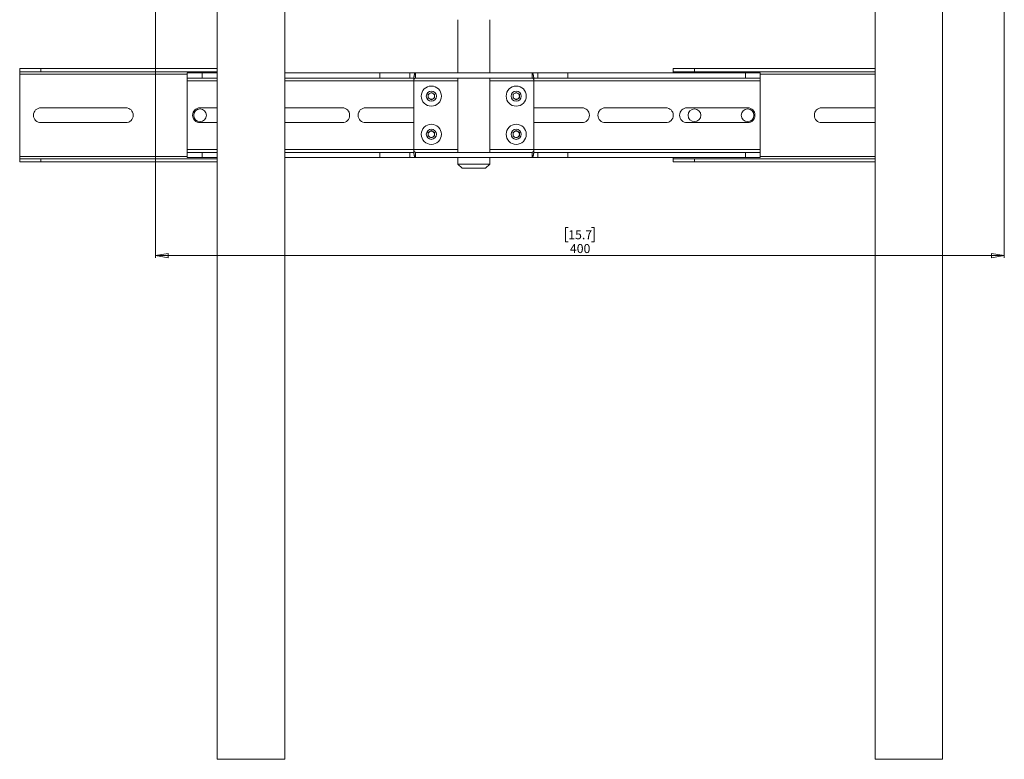
# Paper-space layout 'Sheet3' of a CAD drawing. Units: millimetres. Extents: x 60 to 3842, y 73 to 3790.
# Drawn here: x 1114 to 1578, y 2526 to 2874 of the extents above; entities that cross this region are included whole.
import ezdxf

# ---------------------------------------------------------------- set-up
doc = ezdxf.new("R2010")
doc.units = ezdxf.units.MM
doc.styles.add('SLDTEXTSTYLE1', font='TXT', dxfattribs={"width": 0.75})
doc.dimstyles.new('SLDDIMSTYLE0', dxfattribs={"dimtxt": 4.233333, "dimasz": 6, "dimexe": 0, "dimexo": 0.0625, "dimgap": 1.058333, "dimtad": 1, "dimdec": 0, "dimrnd": 1e-09, "dimzin": 12, "dimdsep": 46, "dimtxsty": 'SLDTEXTSTYLE1', "dimblk1": 'CLOSED', "dimblk2": 'CLOSED', "dimsah": 1, "dimcen": 0.09, "dimadec": 0, "dimazin": 3, "dimtfac": 1, "dimtdec": 0, "dimtofl": 0, "dimtmove": 0, "dimatfit": 3, "dimldrblk": 'CLOSED', "dimfxl": 0, "dimfrac": 2, "dimtolj": 1, "dimtzin": 12, "dimarcsym": 0})

# ---------------------------------------------------------------- blocks, each defined once
blk = doc.blocks.new('_CLOSED')
at = {"color": 0, "linetype": 'ByBlock', "lineweight": -2}
for p, q in [((-1, 0.166667), (0, 0)), ((-1, 0.166667), (-1, -0.166667)), ((0, 0), (-1, -0.166667)), ((0, 0), (-1, 0))]:
    blk.add_line(p, q, dxfattribs=at)
blk = doc.blocks.new('_D_29')
at = {"color": 7, "linetype": 'Continuous', "lineweight": 0}
for p, q in [((1177.98, 2883.38), (1177.98, 2762.2)), ((1577.98, 2883.38), (1577.98, 2762.2)), ((1372.51, 2776.43), (1371.23, 2776.43)), ((1371.23, 2776.43), (1371.23, 2769.7)), ((1383.46, 2776.43), (1384.74, 2776.43)), ((1384.74, 2776.43), (1384.74, 2769.7)), ((1371.23, 2769.7), (1372.51, 2769.7)), ((1384.74, 2769.7), (1383.46, 2769.7)), ((1177.98, 2763.2), (1577.98, 2763.2))]:
    blk.add_line(p, q, dxfattribs=at)
at = {"color": 7, "linetype": 'Continuous', "lineweight": 0, "xscale": 6, "yscale": 6, "rotation": 180.0000000000004}
blk.add_blockref('_CLOSED', (1177.98, 2763.2, 389.5), dxfattribs=at)
at = {"color": 7, "linetype": 'Continuous', "lineweight": 0, "xscale": 6, "yscale": 6}
blk.add_blockref('_CLOSED', (1577.98, 2763.2, 389.5), dxfattribs=at)
at = {"color": 7, "linetype": 'Continuous', "lineweight": 0, "char_height": 4.233, "attachment_point": 1, "style": 'SLDTEXTSTYLE1'}
for s, insert in [('15.7', (1372.51, 2775.16)), ('400', (1373.29, 2768.66))]:
    blk.add_mtext(s, dxfattribs=dict(at, insert=insert))

psp = doc.layouts.new('Sheet3')

# ---------------------------------------------------------------- linework, layer by layer
at = {"color": 7, "linetype": 'Continuous', "lineweight": 15}
for p, q in [((1207.11, 3414.88), (1207.11, 2525.88)), ((1238.86, 3414.88), (1238.86, 2525.88)), ((1517.11, 3414.88), (1517.11, 2525.88)), ((1548.86, 3414.88), (1548.86, 2525.88)), ((1320.48, 2874.38), (1320.48, 2849.38)), ((1335.48, 2849.38), (1335.48, 2874.38)), ((1113.98, 2849.88), (1113.98, 2851.38)), ((1113.98, 2851.38), (1123.98, 2851.38)), ((1123.98, 2849.88), (1113.98, 2849.88)), ((1113.98, 2849.88), (1113.98, 2848.78)), ((1123.98, 2851.38), (1123.98, 2849.88)), ((1123.98, 2851.38), (1207.11, 2851.38)), ((1123.98, 2849.88), (1207.11, 2849.88)), ((1192.98, 2846.88), (1192.98, 2849.38)), ((1192.98, 2849.38), (1199.98, 2849.38)), ((1199.98, 2846.88), (1199.98, 2849.38)), ((1199.98, 2849.38), (1207.11, 2849.38)), ((1238.86, 2849.38), (1283.68, 2849.38)), ((1283.68, 2846.88), (1283.68, 2849.38)), ((1283.68, 2849.38), (1297.82, 2849.38)), ((1297.82, 2846.88), (1297.82, 2849.38)), ((1297.82, 2849.38), (1300.55, 2849.38)), ((1300.55, 2849.38), (1300.55, 2846.88)), ((1355.42, 2849.38), (1300.55, 2849.38)), ((1355.42, 2849.38), (1355.42, 2846.88)), ((1355.42, 2849.38), (1358.15, 2849.38)), ((1358.15, 2846.88), (1358.15, 2849.38)), ((1358.15, 2849.38), (1372.29, 2849.38)), ((1372.29, 2846.88), (1372.29, 2849.38)), ((1372.29, 2849.38), (1455.98, 2849.38)), ((1421.98, 2849.88), (1421.98, 2851.38)), ((1421.98, 2851.38), (1431.98, 2851.38)), ((1431.98, 2849.88), (1421.98, 2849.88)), ((1421.98, 2849.88), (1421.98, 2849.38)), ((1431.98, 2851.38), (1431.98, 2849.88)), ((1431.98, 2851.38), (1517.11, 2851.38)), ((1431.98, 2849.88), (1517.11, 2849.88)), ((1455.98, 2846.88), (1455.98, 2849.38)), ((1455.98, 2849.38), (1462.98, 2849.38)), ((1462.98, 2846.88), (1462.98, 2849.38)), ((1113.98, 2848.78), (1113.98, 2809.98)), ((1192.98, 2846.88), (1199.98, 2846.88)), ((1192.98, 2846.88), (1192.98, 2845.58)), ((1192.98, 2845.58), (1192.98, 2813.18)), ((1199.98, 2846.88), (1207.11, 2846.88)), ((1238.86, 2846.88), (1283.68, 2846.88)), ((1283.68, 2846.88), (1297.82, 2846.88)), ((1297.82, 2846.88), (1299.73, 2846.88)), ((1299.68, 2845.58), (1320.45, 2845.58)), ((1299.68, 2813.18), (1299.68, 2845.58)), ((1355.42, 2846.88), (1300.55, 2846.88)), ((1320.45, 2845.58), (1320.45, 2846.88)), ((1320.45, 2845.58), (1320.45, 2813.18)), ((1320.48, 2846.88), (1320.48, 2811.88)), ((1335.48, 2811.88), (1335.48, 2846.88)), ((1335.52, 2846.88), (1335.52, 2845.58)), ((1335.52, 2845.58), (1356.29, 2845.58)), ((1335.52, 2813.18), (1335.52, 2845.58)), ((1356.24, 2846.88), (1358.15, 2846.88)), ((1356.29, 2845.58), (1356.29, 2813.18)), ((1358.15, 2846.88), (1372.29, 2846.88)), ((1372.29, 2846.88), (1455.98, 2846.88)), ((1455.98, 2846.88), (1462.98, 2846.88)), ((1462.98, 2845.58), (1462.98, 2846.88)), ((1462.98, 2813.18), (1462.98, 2845.58)), ((1306.48, 2839.25), (1307.98, 2840.12)), ((1307.98, 2840.12), (1309.48, 2839.25)), ((1346.48, 2839.25), (1347.98, 2840.12)), ((1347.98, 2840.12), (1349.48, 2839.25)), ((1306.48, 2837.52), (1306.48, 2839.25)), ((1307.98, 2836.65), (1306.48, 2837.52)), ((1309.48, 2837.52), (1307.98, 2836.65)), ((1309.48, 2839.25), (1309.48, 2837.52)), ((1346.48, 2837.52), (1346.48, 2839.25)), ((1347.98, 2836.65), (1346.48, 2837.52)), ((1349.48, 2837.52), (1347.98, 2836.65)), ((1349.48, 2839.25), (1349.48, 2837.52)), ((1163.98, 2832.88), (1123.98, 2832.88)), ((1198.98, 2832.88), (1207.11, 2832.88)), ((1238.86, 2832.88), (1265.98, 2832.88)), ((1276.98, 2832.88), (1299.68, 2832.88)), ((1320.45, 2832.88), (1320.48, 2832.88)), ((1335.48, 2832.88), (1335.52, 2832.88)), ((1356.29, 2832.88), (1378.98, 2832.88)), ((1389.98, 2832.88), (1418.48, 2832.88)), ((1428.48, 2832.88), (1456.98, 2832.88)), ((1517.11, 2832.88), (1491.98, 2832.88)), ((1123.98, 2825.88), (1163.98, 2825.88)), ((1207.11, 2825.88), (1198.98, 2825.88)), ((1265.98, 2825.88), (1238.86, 2825.88)), ((1299.68, 2825.88), (1276.98, 2825.88)), ((1320.48, 2825.88), (1320.45, 2825.88)), ((1335.52, 2825.88), (1335.48, 2825.88)), ((1378.98, 2825.88), (1356.29, 2825.88)), ((1418.48, 2825.88), (1389.98, 2825.88)), ((1456.98, 2825.88), (1428.48, 2825.88)), ((1491.98, 2825.88), (1517.11, 2825.88)), ((1306.48, 2821.25), (1307.98, 2822.12)), ((1306.48, 2819.52), (1306.48, 2821.25)), ((1307.98, 2822.12), (1309.48, 2821.25)), ((1309.48, 2821.25), (1309.48, 2819.52)), ((1346.48, 2821.25), (1347.98, 2822.12)), ((1346.48, 2819.52), (1346.48, 2821.25)), ((1347.98, 2822.12), (1349.48, 2821.25)), ((1349.48, 2821.25), (1349.48, 2819.52)), ((1307.98, 2818.65), (1306.48, 2819.52)), ((1309.48, 2819.52), (1307.98, 2818.65)), ((1347.98, 2818.65), (1346.48, 2819.52)), ((1349.48, 2819.52), (1347.98, 2818.65)), ((1192.98, 2813.18), (1192.98, 2811.88)), ((1192.98, 2811.88), (1192.98, 2809.38)), ((1199.98, 2811.88), (1192.98, 2811.88)), ((1199.98, 2811.88), (1199.98, 2809.38)), ((1207.11, 2811.88), (1199.98, 2811.88)), ((1283.68, 2811.88), (1238.86, 2811.88)), ((1283.68, 2811.88), (1283.68, 2809.38)), ((1297.82, 2811.88), (1283.68, 2811.88)), ((1297.82, 2811.88), (1297.82, 2809.38)), ((1299.73, 2811.88), (1297.82, 2811.88)), ((1320.45, 2813.18), (1299.68, 2813.18)), ((1355.42, 2811.88), (1300.55, 2811.88)), ((1300.55, 2809.38), (1300.55, 2811.88)), ((1320.45, 2811.88), (1320.45, 2813.18)), ((1356.29, 2813.18), (1335.52, 2813.18)), ((1335.52, 2813.18), (1335.52, 2811.88)), ((1355.42, 2809.38), (1355.42, 2811.88)), ((1358.15, 2811.88), (1356.24, 2811.88)), ((1358.15, 2809.38), (1358.15, 2811.88)), ((1358.15, 2811.88), (1372.29, 2811.88)), ((1372.29, 2809.38), (1372.29, 2811.88)), ((1372.29, 2811.88), (1455.98, 2811.88)), ((1455.98, 2809.38), (1455.98, 2811.88)), ((1455.98, 2811.88), (1462.98, 2811.88)), ((1462.98, 2811.88), (1462.98, 2813.18)), ((1462.98, 2809.38), (1462.98, 2811.88)), ((1113.98, 2809.98), (1113.98, 2808.88)), ((1113.98, 2807.38), (1113.98, 2808.88)), ((1113.98, 2808.88), (1123.98, 2808.88)), ((1123.98, 2807.38), (1113.98, 2807.38)), ((1123.98, 2808.88), (1123.98, 2807.38)), ((1207.11, 2808.88), (1123.98, 2808.88)), ((1207.11, 2807.38), (1123.98, 2807.38)), ((1199.98, 2809.38), (1192.98, 2809.38)), ((1207.11, 2809.38), (1199.98, 2809.38)), ((1283.68, 2809.38), (1238.86, 2809.38)), ((1297.82, 2809.38), (1283.68, 2809.38)), ((1300.55, 2809.38), (1297.82, 2809.38)), ((1355.42, 2809.38), (1300.55, 2809.38)), ((1320.48, 2809.38), (1320.48, 2806.38)), ((1335.48, 2806.38), (1335.48, 2809.38)), ((1358.15, 2809.38), (1355.42, 2809.38)), ((1358.15, 2809.38), (1372.29, 2809.38)), ((1372.29, 2809.38), (1455.98, 2809.38)), ((1421.98, 2809.38), (1421.98, 2808.88)), ((1421.98, 2807.38), (1421.98, 2808.88)), ((1421.98, 2808.88), (1431.98, 2808.88)), ((1431.98, 2807.38), (1421.98, 2807.38)), ((1431.98, 2808.88), (1431.98, 2807.38)), ((1517.11, 2808.88), (1431.98, 2808.88)), ((1517.11, 2807.38), (1431.98, 2807.38)), ((1455.98, 2809.38), (1462.98, 2809.38)), ((1320.48, 2806.38), (1322.48, 2804.38)), ((1320.48, 2806.38), (1335.48, 2806.38)), ((1333.48, 2804.38), (1322.48, 2804.38)), ((1333.48, 2804.38), (1335.48, 2806.38)), ((1207.11, 2525.88), (1238.86, 2525.88)), ((1517.11, 2525.88), (1548.86, 2525.88))]:
    psp.add_line(p, q, dxfattribs=at)
at = {"color": 8, "linetype": 'Continuous', "lineweight": 15}
for p, q in [((1113.98, 2848.78), (1192.98, 2848.78)), ((1192.98, 2845.58), (1207.11, 2845.58)), ((1238.86, 2845.58), (1299.68, 2845.58)), ((1320.45, 2845.58), (1320.48, 2845.58)), ((1335.48, 2845.58), (1335.52, 2845.58)), ((1356.29, 2845.58), (1462.98, 2845.58)), ((1462.98, 2848.78), (1517.11, 2848.78)), ((1207.11, 2813.18), (1192.98, 2813.18)), ((1299.68, 2813.18), (1238.86, 2813.18)), ((1320.48, 2813.18), (1320.45, 2813.18)), ((1335.52, 2813.18), (1335.48, 2813.18)), ((1462.98, 2813.18), (1356.29, 2813.18)), ((1192.98, 2809.98), (1113.98, 2809.98)), ((1517.11, 2809.98), (1462.98, 2809.98))]:
    psp.add_line(p, q, dxfattribs=at)
at = {"color": 7, "linetype": 'Continuous', "lineweight": 15}
for centre, radius in [((1307.98, 2838.38), 4.75), ((1307.98, 2838.38), 2.38), ((1347.98, 2838.38), 4.75), ((1347.98, 2838.38), 2.38), ((1198.98, 2829.38), 3), ((1431.98, 2829.38), 3), ((1456.98, 2829.38), 3), ((1307.98, 2820.38), 4.75), ((1307.98, 2820.38), 2.38), ((1347.98, 2820.38), 4.75), ((1347.98, 2820.38), 2.38)]:
    psp.add_circle(centre, radius, dxfattribs=at)
for centre, radius, start, end in [((1307.98, 2838.38), 1.5, 120, 180), ((1307.98, 2838.38), 1.5, 60, 120), ((1307.98, 2838.38), 1.5, 0, 60), ((1347.98, 2838.38), 1.5, 120, 180), ((1347.98, 2838.38), 1.5, 60, 120), ((1347.98, 2838.38), 1.5, 0, 60), ((1307.98, 2838.38), 1.5, 180, 240), ((1307.98, 2838.38), 1.5, 240, 300), ((1307.98, 2838.38), 1.5, 300, 0), ((1347.98, 2838.38), 1.5, 180, 240), ((1347.98, 2838.38), 1.5, 240, 300), ((1347.98, 2838.38), 1.5, 300, 0), ((1123.98, 2829.38), 3.5, 90, 270), ((1163.98, 2829.38), 3.5, 270, 90), ((1198.98, 2829.38), 3.5, 90, 270), ((1265.98, 2829.38), 3.5, 270, 90), ((1276.98, 2829.38), 3.5, 90, 270), ((1378.98, 2829.38), 3.5, 270, 90), ((1389.98, 2829.38), 3.5, 90, 270), ((1418.48, 2829.38), 3.5, 270, 90), ((1428.48, 2829.38), 3.5, 90, 270), ((1456.98, 2829.38), 3.5, 270, 90), ((1491.98, 2829.38), 3.5, 90, 270), ((1307.98, 2820.38), 1.5, 120, 180), ((1307.98, 2820.38), 1.5, 60, 120), ((1307.98, 2820.38), 1.5, 360, 60), ((1347.98, 2820.38), 1.5, 120, 180), ((1347.98, 2820.38), 1.5, 60, 120), ((1347.98, 2820.38), 1.5, 360, 60), ((1307.98, 2820.38), 1.5, 180, 240), ((1307.98, 2820.38), 1.5, 240, 300), ((1307.98, 2820.38), 1.5, 300, 360), ((1347.98, 2820.38), 1.5, 180, 240), ((1347.98, 2820.38), 1.5, 240, 300), ((1347.98, 2820.38), 1.5, 300, 360)]:
    psp.add_arc(centre, radius, start, end, dxfattribs=at)
for points, knots in [([(1300.55, 2849.38), (1300.53, 2849.38), (1300.48, 2849.38), (1300.4, 2849.33), (1300.32, 2849.26), (1300.25, 2849.17), (1300.18, 2849.04), (1300.11, 2848.89), (1300.05, 2848.71), (1299.99, 2848.51), (1299.93, 2848.29), (1299.88, 2848.05), (1299.84, 2847.79), (1299.78, 2847.43), (1299.74, 2847.04), (1299.71, 2846.63), (1299.7, 2846.3), (1299.69, 2845.95), (1299.68, 2845.71), (1299.68, 2845.58)], [0, 0, 0, 0, 0.05485, 0.11008, 0.166512, 0.223363, 0.278115, 0.333258, 0.389646, 0.446472, 0.500142, 0.554198, 0.609489, 0.665213, 0.770587, 0.824103, 0.878435, 0.93892, 1, 1, 1, 1]), ([(1356.29, 2845.58), (1356.29, 2845.76), (1356.28, 2846.1), (1356.26, 2846.54), (1356.24, 2846.9), (1356.21, 2847.19), (1356.18, 2847.47), (1356.14, 2847.73), (1356.1, 2847.98), (1356.05, 2848.22), (1356, 2848.43), (1355.95, 2848.63), (1355.89, 2848.81), (1355.83, 2848.97), (1355.76, 2849.1), (1355.67, 2849.24), (1355.58, 2849.33), (1355.49, 2849.38), (1355.44, 2849.38), (1355.42, 2849.38)], [0, 0, 0, 0, 0.084597, 0.17085, 0.221797, 0.273094, 0.325485, 0.37825, 0.42974, 0.481578, 0.534499, 0.587789, 0.640347, 0.693258, 0.747266, 0.801648, 0.899949, 0.94969, 1, 1, 1, 1]), ([(1300.55, 2846.88), (1300.49, 2846.88), (1300.36, 2846.87), (1300.2, 2846.79), (1300.05, 2846.67), (1299.94, 2846.53), (1299.84, 2846.36), (1299.77, 2846.19), (1299.72, 2845.98), (1299.69, 2845.78), (1299.68, 2845.65), (1299.68, 2845.58)], [0, 0, 0, 0, 0.1447, 0.294044, 0.408543, 0.526132, 0.622785, 0.722078, 0.818838, 0.919195, 1, 1, 1, 1]), ([(1356.29, 2845.58), (1356.28, 2845.65), (1356.28, 2845.78), (1356.25, 2845.96), (1356.21, 2846.14), (1356.15, 2846.31), (1356.08, 2846.45), (1355.98, 2846.59), (1355.88, 2846.7), (1355.75, 2846.8), (1355.59, 2846.87), (1355.48, 2846.88), (1355.42, 2846.88)], [0, 0, 0, 0, 0.0845832, 0.171807, 0.2563515, 0.3431175, 0.432574, 0.5240212, 0.626709, 0.7316017, 0.8639891, 1, 1, 1, 1]), ([(1299.68, 2813.18), (1299.68, 2813.1), (1299.68, 2812.84), (1299.69, 2812.5), (1299.72, 2812.11), (1299.74, 2811.77), (1299.78, 2811.39), (1299.82, 2811.06), (1299.88, 2810.73), (1299.94, 2810.43), (1300.02, 2810.14), (1300.1, 2809.91), (1300.17, 2809.74), (1300.23, 2809.63), (1300.29, 2809.55), (1300.35, 2809.48), (1300.41, 2809.43), (1300.48, 2809.39), (1300.53, 2809.39), (1300.55, 2809.38)], [0, 0, 0, 0, 0.042378, 0.127799, 0.1709, 0.241301, 0.306089, 0.378251, 0.436432, 0.508312, 0.587739, 0.657041, 0.718753, 0.774425, 0.801581, 0.850489, 0.899668, 0.94969, 1, 1, 1, 1]), ([(1299.68, 2813.18), (1299.69, 2813.1), (1299.69, 2812.98), (1299.72, 2812.79), (1299.75, 2812.66), (1299.79, 2812.55), (1299.82, 2812.47), (1299.86, 2812.39), (1299.89, 2812.32), (1299.94, 2812.25), (1299.98, 2812.19), (1300.04, 2812.13), (1300.09, 2812.07), (1300.15, 2812.02), (1300.22, 2811.98), (1300.29, 2811.94), (1300.38, 2811.91), (1300.46, 2811.89), (1300.52, 2811.89), (1300.55, 2811.88)], [0, 0, 0, 0, 0.106364, 0.171681, 0.256602, 0.299583, 0.342971, 0.38758, 0.432696, 0.478057, 0.523904, 0.575116, 0.626611, 0.678933, 0.731515, 0.797504, 0.863948, 0.931753, 1, 1, 1, 1]), ([(1355.42, 2809.38), (1355.45, 2809.39), (1355.52, 2809.4), (1355.6, 2809.46), (1355.67, 2809.54), (1355.74, 2809.64), (1355.81, 2809.76), (1355.89, 2809.95), (1355.94, 2810.12), (1356, 2810.32), (1356.06, 2810.55), (1356.12, 2810.89), (1356.17, 2811.2), (1356.21, 2811.57), (1356.25, 2811.96), (1356.27, 2812.35), (1356.28, 2812.7), (1356.29, 2812.94), (1356.29, 2813.12), (1356.29, 2813.18)], [0, 0, 0, 0, 0.072343, 0.136791, 0.194968, 0.223357, 0.295583, 0.359953, 0.418086, 0.446461, 0.51909, 0.590841, 0.665159, 0.709602, 0.795966, 0.878411, 0.908683, 0.969468, 1, 1, 1, 1]), ([(1355.42, 2811.88), (1355.45, 2811.89), (1355.51, 2811.89), (1355.6, 2811.91), (1355.7, 2811.95), (1355.78, 2811.99), (1355.85, 2812.05), (1355.92, 2812.11), (1355.98, 2812.18), (1356.03, 2812.25), (1356.1, 2812.35), (1356.15, 2812.47), (1356.19, 2812.59), (1356.22, 2812.68), (1356.25, 2812.79), (1356.27, 2812.89), (1356.28, 2813), (1356.29, 2813.09), (1356.29, 2813.15), (1356.29, 2813.18)], [0, 0, 0, 0, 0.072089, 0.144706, 0.219069, 0.294082, 0.351153, 0.408568, 0.467145, 0.526166, 0.57434, 0.672186, 0.722024, 0.770434, 0.819253, 0.868747, 0.919197, 0.95946, 1, 1, 1, 1])]:
    psp.add_open_spline(points, degree=3, knots=knots, dxfattribs=at)

# ---------------------------------------------------------------- dimensions: what is measured, and where the dimension line sits
at = {"color": 7, "linetype": 'Continuous', "lineweight": 0}
dim = psp.add_linear_dim(base=(1577.98, 2763.2), p1=(1177.98, 2884.38), p2=(1577.98, 2884.38), dimstyle='SLDDIMSTYLE0', dxfattribs=at)
dim.commit()
dim.dimension.update_dxf_attribs({"geometry": '_D_29', "text_midpoint": (1377.98, 2763.2), "dimtype": 160})

doc.saveas('drawing.dxf')
